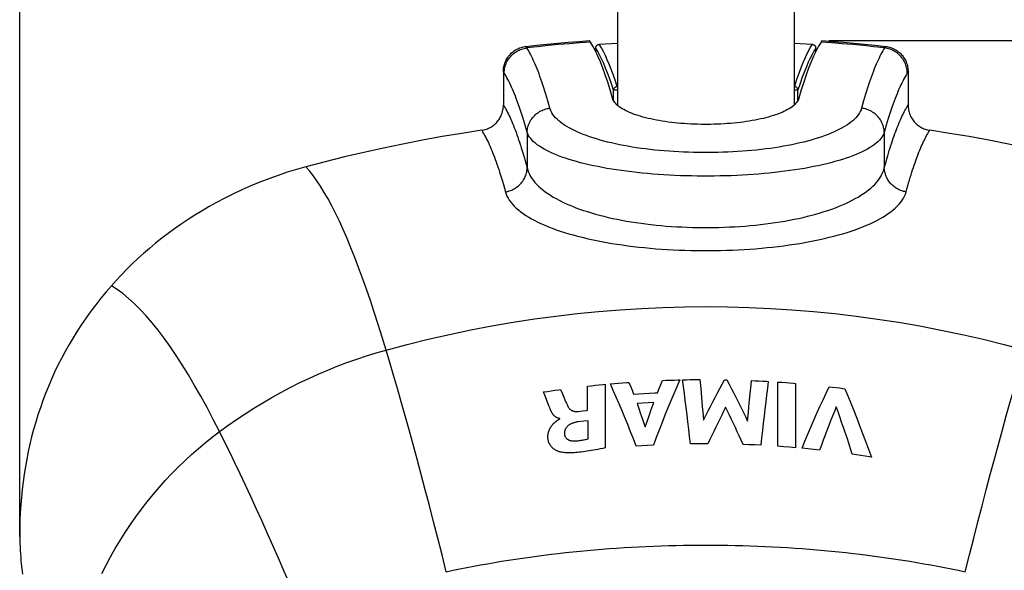
# Model space of a CAD drawing. Units: millimetres. Extents: x 76 to 243, y -20 to 246.
# Drawn here: x 177 to 216, y 85 to 107 of the extents above; entities that cross this region are included whole.
import ezdxf

# ---------------------------------------------------------------- set-up
doc = ezdxf.new("R2010")
doc.units = ezdxf.units.MM
doc.header["$LTSCALE"] = 16.335
doc.layers.get('0').update_dxf_attribs({"linetype": 'CONTINUOUS'})
doc.layers.add('RACCORDO', color=7, linetype='CONTINUOUS')
doc.layers.add('SUPERFICI', color=7, linetype='CONTINUOUS')
doc.styles.get("Standard").update_dxf_attribs({"font": 'txt', "width": 0.8})
doc.dimstyles.new('DIMSTYLE_1', dxfattribs={"dimtxt": 3, "dimasz": 3, "dimexe": 1.5, "dimexo": 0.5, "dimgap": 0.75, "dimtad": 1, "dimtxsty": 'STANDARD', "dimblk": '_FILLED', "dimblk1": '_FILLED', "dimblk2": '_FILLED', "dimcen": 0.09, "dimadec": 0, "dimazin": 0, "dimtfac": 1, "dimtofl": 0, "dimtmove": 0, "dimatfit": 3, "dimldrblk": '_FILLED', "dimfxl": 1, "dimtolj": 1, "dimarcsym": 0})
doc.dimstyles.new('DIMSTYLE_2', dxfattribs={"dimtxt": 3, "dimasz": 3, "dimexe": 1.5, "dimexo": 0.5, "dimgap": 0.75, "dimtad": 1, "dimdec": 1, "dimtxsty": 'STANDARD', "dimblk": '_FILLED', "dimblk1": '_FILLED', "dimblk2": '_FILLED', "dimcen": 0.09, "dimadec": 0, "dimazin": 0, "dimtfac": 1, "dimtdec": 1, "dimtofl": 0, "dimtmove": 0, "dimatfit": 3, "dimldrblk": '_FILLED', "dimfxl": 1, "dimtolj": 1, "dimarcsym": 0})

# ---------------------------------------------------------------- blocks, each defined once
blk = doc.blocks.new('_FILLED')
at = {"color": 0, "linetype": 'BYBLOCK'}
blk.add_solid([(0, 0), (-1, 0.317), (-1, -0.317)], dxfattribs=at)
blk = doc.blocks.new('*D0')
at = {"color": 7, "linetype": 'CONTINUOUS'}
for p, q in [((177.367, 86.765), (177.367, 227.847)), ((230.871, 88.153), (230.871, 227.847)), ((177.367, 226.347), (204.119, 226.347)), ((230.871, 226.347), (204.119, 226.347))]:
    blk.add_line(p, q, dxfattribs=at)
at = {"color": 7, "linetype": 'CONTINUOUS', "xscale": 3, "yscale": 3, "zscale": 3, "rotation": 180}
blk.add_blockref('_FILLED', (177.367, 226.347), dxfattribs=at)
at = {"color": 7, "linetype": 'CONTINUOUS', "xscale": 3, "yscale": 3, "zscale": 3}
blk.add_blockref('_FILLED', (230.871, 226.347), dxfattribs=at)
at = {"color": 7, "linetype": 'CONTINUOUS', "insert": (204.119, 230.097), "char_height": 3, "width": 12.21429, "attachment_point": 2, "line_spacing_factor": 0.9}
blk.add_mtext('53,5', dxfattribs=at)
blk = doc.blocks.new('*D1')
at = {"color": 7, "linetype": 'CONTINUOUS'}
for p, q in [((208.947, 106.149), (243.239, 106.149)), ((241.739, 106.149), (241.739, 43.217)), ((241.739, -19.714), (241.739, 43.217)), ((205.405, -19.714), (243.239, -19.714))]:
    blk.add_line(p, q, dxfattribs=at)
at = {"color": 7, "linetype": 'CONTINUOUS', "xscale": 3, "yscale": 3, "zscale": 3}
for p, rotation in [((241.739, 106.149), 90), ((241.739, -19.714), 270)]:
    blk.add_blockref('_FILLED', p, dxfattribs=dict(at, rotation=rotation))
at = {"color": 7, "linetype": 'CONTINUOUS', "insert": (237.989, 39.038), "char_height": 3, "width": 15.42857, "attachment_point": 2, "rotation": 90, "line_spacing_factor": 0.9}
blk.add_mtext('125,9', dxfattribs=at)

msp = doc.modelspace()

# ---------------------------------------------------------------- linework, layer by layer
at = {"color": 7, "linetype": 'CONTINUOUS'}
for p, q in [((200.695, 138.474), (200.695, 103.628)), ((207.595, 138.474), (207.595, 103.628)), ((208.647, 106.093), (208.549, 105.929)), ((199.533, 92.652), (199.686, 92.668)), ((199.686, 92.668), (199.838, 92.685)), ((199.838, 92.685), (199.991, 92.7)), ((200.219, 92.723), (200.219, 90.24)), ((200.422, 92.741), (200.583, 92.756)), ((200.583, 92.756), (200.744, 92.769)), ((200.744, 92.769), (200.906, 92.782)), ((201.147, 92.8), (201.207, 92.648)), ((202.327, 92.555), (202.39, 92.715)), ((202.39, 92.715), (202.454, 92.875)), ((202.454, 92.875), (202.605, 92.881)), ((202.605, 92.881), (202.757, 92.886)), ((202.757, 92.886), (202.908, 92.891)), ((203.243, 92.899), (203.393, 92.902)), ((203.393, 92.902), (203.543, 92.905)), ((203.543, 92.905), (203.693, 92.907)), ((203.917, 92.909), (203.949, 92.564)), ((204.878, 92.903), (204.974, 92.901)), ((205.931, 92.871), (206.077, 92.864)), ((206.077, 92.864), (206.224, 92.857)), ((206.224, 92.857), (206.37, 92.849)), ((206.961, 90.301), (206.961, 92.813)), ((206.961, 92.813), (207.114, 92.803)), ((207.114, 92.803), (207.267, 92.791)), ((207.267, 92.791), (207.42, 92.78)), ((207.649, 92.761), (207.649, 90.248)), ((197.816, 92.423), (197.963, 92.446)), ((197.97, 92.024), (197.867, 92.294)), ((197.963, 92.446), (198.11, 92.468)), ((198.11, 92.468), (198.258, 92.489)), ((198.479, 92.52), (198.552, 92.35)), ((198.552, 92.35), (198.58, 92.284)), ((198.58, 92.284), (198.608, 92.219)), ((199.533, 91.709), (199.533, 92.652)), ((201.207, 92.648), (201.267, 92.494)), ((201.267, 92.494), (201.326, 92.34)), ((201.326, 92.34), (201.534, 92.353)), ((201.534, 92.353), (201.743, 92.366)), ((201.743, 92.366), (201.951, 92.378)), ((202.264, 92.393), (202.327, 92.555)), ((203.949, 92.564), (203.981, 92.214)), ((205.848, 91.998), (205.881, 92.351)), ((208.966, 92.628), (209.1, 92.612)), ((209.1, 92.612), (209.235, 92.595)), ((209.235, 92.595), (209.37, 92.579)), ((198.024, 91.883), (197.97, 92.024)), ((201.683, 91.987), (201.464, 91.973)), ((201.464, 91.973), (201.534, 91.773)), ((201.903, 92), (201.683, 91.987)), ((202.123, 92.011), (201.903, 92)), ((203.981, 92.214), (204.012, 91.859)), ((205.815, 91.641), (205.848, 91.998)), ((198.067, 91.773), (198.024, 91.883)), ((199.164, 91.666), (199.328, 91.686)), ((201.534, 91.773), (201.605, 91.57)), ((201.605, 91.57), (201.675, 91.366)), ((201.932, 91.486), (202.008, 91.697)), ((205.782, 91.278), (205.815, 91.641)), ((198.449, 91.369), (198.449, 91.384)), ((199.381, 91.282), (199.163, 91.256)), ((199.556, 91.302), (199.381, 91.282)), ((199.556, 90.593), (199.556, 91.302)), ((201.78, 91.056), (201.856, 91.272)), ((201.856, 91.272), (201.932, 91.486)), ((203.779, 90.398), (203.552, 90.395)), ((204.006, 90.399), (203.779, 90.398)), ((204.233, 90.399), (204.006, 90.399)), ((205.833, 90.364), (205.604, 90.373)), ((206.062, 90.354), (205.833, 90.364)), ((206.292, 90.343), (206.062, 90.354)), ((201.656, 90.323), (201.434, 90.309)), ((201.878, 90.336), (201.656, 90.323)), ((202.1, 90.348), (201.878, 90.336)), ((207.19, 90.285), (206.961, 90.301)), ((207.42, 90.267), (207.19, 90.285)), ((207.649, 90.248), (207.42, 90.267)), ((208.134, 90.203), (207.905, 90.225)), ((208.364, 90.179), (208.134, 90.203)), ((208.593, 90.155), (208.364, 90.179)), ((210.037, 89.97), (209.87, 89.994)), ((210.203, 89.945), (210.037, 89.97)), ((210.369, 89.92), (210.203, 89.945))]:
    msp.add_line(p, q, dxfattribs=at)
for points in [[(199.644, 106.093), (199.64, 106.1), (199.636, 106.106), (199.632, 106.113), (199.628, 106.119), (199.623, 106.125), (199.619, 106.131), (199.615, 106.137), (199.611, 106.143), (199.607, 106.149)], [(208.684, 106.149), (208.68, 106.143), (208.676, 106.137), (208.672, 106.131), (208.668, 106.125), (208.663, 106.119), (208.659, 106.113), (208.655, 106.106), (208.651, 106.1), (208.647, 106.093)], [(199.838, 105.744), (199.741, 105.929), (199.644, 106.093)], [(200.509, 103.896), (200.415, 104.219), (200.32, 104.523), (200.224, 104.807), (200.128, 105.071), (200.032, 105.315), (199.935, 105.54), (199.838, 105.744)], [(208.549, 105.929), (208.452, 105.744), (208.356, 105.54), (208.259, 105.315), (208.163, 105.071), (208.067, 104.807), (207.971, 104.523), (207.876, 104.219), (207.782, 103.896)], [(207.782, 103.896), (207.767, 103.853), (207.747, 103.811), (207.721, 103.768), (207.691, 103.727), (207.655, 103.685), (207.614, 103.644), (207.569, 103.604), (207.519, 103.565), (207.464, 103.526), (207.405, 103.488), (207.341, 103.451), (207.273, 103.415), (207.201, 103.38), (207.126, 103.346), (207.046, 103.313), (206.963, 103.281), (206.876, 103.249), (206.786, 103.219), (206.693, 103.191), (206.596, 103.163), (206.497, 103.136), (206.395, 103.111), (206.289, 103.087), (206.181, 103.064), (206.071, 103.042), (205.958, 103.022), (205.844, 103.002), (205.726, 102.984), (205.607, 102.968), (205.487, 102.952), (205.364, 102.939), (205.24, 102.926), (205.114, 102.915), (204.988, 102.905), (204.86, 102.896), (204.732, 102.889), (204.602, 102.884), (204.472, 102.879), (204.341, 102.876), (204.211, 102.875), (204.08, 102.875), (203.95, 102.876), (203.819, 102.879), (203.689, 102.884), (203.56, 102.889), (203.431, 102.896), (203.303, 102.905), (203.177, 102.915), (203.051, 102.926), (202.927, 102.938), (202.805, 102.952), (202.684, 102.968), (202.565, 102.984), (202.448, 103.002), (202.333, 103.022), (202.22, 103.042), (202.11, 103.064), (202.002, 103.087), (201.897, 103.111), (201.794, 103.136), (201.695, 103.163), (201.598, 103.191), (201.505, 103.219), (201.415, 103.249), (201.328, 103.28), (201.245, 103.313), (201.165, 103.346), (201.09, 103.38), (201.018, 103.415), (200.95, 103.451), (200.886, 103.488), (200.827, 103.526), (200.772, 103.565), (200.722, 103.604), (200.676, 103.644), (200.636, 103.685), (200.6, 103.727), (200.57, 103.768), (200.544, 103.811), (200.524, 103.853), (200.509, 103.896)], [(199.991, 92.7), (200.143, 92.715), (200.219, 92.723)], [(201.434, 90.309), (201.324, 90.591), (201.214, 90.871), (201.102, 91.147), (200.991, 91.421), (200.878, 91.691), (200.765, 91.959), (200.651, 92.223), (200.537, 92.484), (200.422, 92.741)], [(200.906, 92.782), (201.067, 92.795), (201.147, 92.8)], [(203.135, 92.897), (203.018, 92.628), (202.902, 92.355), (202.786, 92.078), (202.67, 91.799), (202.555, 91.515), (202.44, 91.229), (202.327, 90.938), (202.213, 90.645), (202.1, 90.348)], [(202.908, 92.891), (203.06, 92.895), (203.135, 92.897)], [(203.552, 90.395), (203.518, 90.685), (203.485, 90.972), (203.451, 91.256), (203.417, 91.537), (203.382, 91.815), (203.348, 92.091), (203.313, 92.363), (203.278, 92.633), (203.243, 92.899)], [(203.693, 92.907), (203.842, 92.908), (203.917, 92.909)], [(204.059, 91.318), (204.149, 91.5), (204.239, 91.681), (204.329, 91.86), (204.42, 92.037), (204.511, 92.213), (204.602, 92.388), (204.694, 92.561), (204.786, 92.733), (204.878, 92.903)], [(204.974, 92.901), (205.065, 92.727), (205.155, 92.551), (205.246, 92.374), (205.336, 92.195), (205.426, 92.015), (205.515, 91.833), (205.604, 91.65), (205.693, 91.465), (205.782, 91.278)], [(205.881, 92.351), (205.914, 92.699), (205.931, 92.871)], [(206.59, 92.837), (206.556, 92.571), (206.522, 92.303), (206.489, 92.031), (206.455, 91.757), (206.422, 91.48), (206.389, 91.2), (206.357, 90.917), (206.324, 90.631), (206.292, 90.343)], [(206.37, 92.849), (206.517, 92.841), (206.59, 92.837)], [(207.42, 92.78), (207.573, 92.767), (207.649, 92.761)], [(197.867, 92.294), (197.842, 92.359), (197.816, 92.423)], [(198.258, 92.489), (198.405, 92.51), (198.479, 92.52)], [(201.951, 92.378), (202.16, 92.388), (202.264, 92.393)], [(207.905, 90.225), (208.02, 90.504), (208.136, 90.78), (208.252, 91.053), (208.369, 91.324), (208.487, 91.591), (208.606, 91.855), (208.725, 92.115), (208.845, 92.373), (208.966, 92.628)], [(209.37, 92.579), (209.505, 92.561), (209.572, 92.552)], [(209.572, 92.552), (209.69, 92.272), (209.807, 91.987), (209.924, 91.698), (210.04, 91.405), (210.156, 91.108), (210.272, 90.807), (210.388, 90.502), (210.503, 90.193), (210.619, 89.88)], [(198.608, 92.219), (198.648, 92.122), (198.675, 92.057)], [(198.675, 92.057), (198.689, 92.025), (198.703, 91.993), (198.717, 91.961), (198.732, 91.929), (198.747, 91.897), (198.763, 91.865), (198.78, 91.834)], [(202.008, 91.697), (202.085, 91.907), (202.123, 92.011)], [(198.362, 91.409), (198.345, 91.416), (198.329, 91.424), (198.314, 91.433), (198.299, 91.442), (198.284, 91.452), (198.27, 91.462), (198.257, 91.473), (198.244, 91.485), (198.231, 91.497), (198.219, 91.509), (198.207, 91.522), (198.195, 91.536), (198.184, 91.55), (198.173, 91.564), (198.162, 91.579), (198.152, 91.595), (198.142, 91.611), (198.133, 91.628), (198.123, 91.645), (198.114, 91.662), (198.106, 91.68), (198.098, 91.698), (198.09, 91.716), (198.082, 91.735), (198.074, 91.754), (198.067, 91.773)], [(198.78, 91.834), (198.791, 91.815), (198.803, 91.798), (198.816, 91.781), (198.83, 91.766), (198.845, 91.752), (198.86, 91.739), (198.876, 91.727), (198.893, 91.716), (198.91, 91.706), (198.928, 91.696), (198.947, 91.688), (198.966, 91.681), (198.986, 91.675), (199.007, 91.67), (199.027, 91.667), (199.049, 91.664), (199.07, 91.662), (199.093, 91.662), (199.116, 91.662), (199.14, 91.663), (199.164, 91.666)], [(199.328, 91.686), (199.492, 91.705), (199.533, 91.709)], [(204.012, 91.859), (204.043, 91.5), (204.059, 91.318)], [(204.922, 91.83), (204.845, 91.675), (204.768, 91.52), (204.691, 91.363), (204.614, 91.205), (204.537, 91.046), (204.461, 90.886), (204.385, 90.725), (204.309, 90.563), (204.233, 90.399)], [(205.604, 90.373), (205.529, 90.54), (205.454, 90.705), (205.378, 90.869), (205.303, 91.032), (205.227, 91.194), (205.151, 91.355), (205.075, 91.514), (204.999, 91.672), (204.922, 91.83)], [(209.241, 91.848), (209.168, 91.666), (209.095, 91.482), (209.022, 91.296), (208.95, 91.11), (208.878, 90.921), (208.806, 90.732), (208.735, 90.541), (208.664, 90.349), (208.593, 90.155)], [(209.87, 89.994), (209.801, 90.207), (209.732, 90.419), (209.662, 90.628), (209.592, 90.836), (209.522, 91.042), (209.452, 91.246), (209.382, 91.449), (209.312, 91.649), (209.241, 91.848)], [(198.519, 90.068), (198.496, 90.072), (198.472, 90.077), (198.449, 90.083), (198.425, 90.091), (198.4, 90.099), (198.376, 90.108), (198.351, 90.119), (198.327, 90.13), (198.302, 90.143), (198.277, 90.157), (198.253, 90.172), (198.228, 90.188), (198.204, 90.206), (198.18, 90.226), (198.157, 90.247), (198.134, 90.27), (198.112, 90.295), (198.091, 90.321), (198.071, 90.35), (198.053, 90.38), (198.037, 90.412), (198.022, 90.445), (198.01, 90.479), (198.001, 90.513), (197.993, 90.547), (197.988, 90.581), (197.984, 90.614), (197.982, 90.645), (197.981, 90.676), (197.982, 90.705), (197.984, 90.734), (197.987, 90.761), (197.991, 90.788), (197.996, 90.813), (198.002, 90.838), (198.009, 90.861), (198.015, 90.884), (198.023, 90.906), (198.031, 90.927), (198.039, 90.948), (198.048, 90.967), (198.057, 90.986), (198.067, 91.004), (198.076, 91.022), (198.086, 91.039), (198.096, 91.055), (198.107, 91.071), (198.117, 91.086), (198.128, 91.101), (198.138, 91.115), (198.149, 91.128), (198.16, 91.141), (198.171, 91.154), (198.181, 91.166), (198.192, 91.177), (198.203, 91.188), (198.213, 91.199), (198.224, 91.209), (198.234, 91.219), (198.244, 91.228), (198.254, 91.237), (198.264, 91.246), (198.274, 91.254), (198.284, 91.262), (198.293, 91.269), (198.302, 91.277)], [(198.302, 91.277), (198.32, 91.291), (198.328, 91.298), (198.336, 91.304), (198.345, 91.311), (198.353, 91.317), (198.361, 91.323), (198.369, 91.329), (198.377, 91.334), (198.385, 91.34), (198.393, 91.345), (198.401, 91.35), (198.408, 91.354), (198.416, 91.358), (198.424, 91.361), (198.432, 91.365), (198.44, 91.367), (198.449, 91.369)], [(198.449, 91.384), (198.431, 91.388), (198.413, 91.392), (198.396, 91.397), (198.378, 91.402), (198.362, 91.409)], [(199.163, 91.256), (199.13, 91.251), (199.098, 91.245), (199.068, 91.239), (199.038, 91.232), (199.01, 91.224), (198.982, 91.216), (198.955, 91.207), (198.93, 91.198), (198.905, 91.187), (198.882, 91.177), (198.859, 91.165), (198.837, 91.153), (198.817, 91.141), (198.798, 91.128), (198.779, 91.114), (198.762, 91.1), (198.746, 91.085), (198.731, 91.07), (198.717, 91.054), (198.704, 91.038), (198.692, 91.022), (198.681, 91.005), (198.671, 90.987), (198.662, 90.969), (198.654, 90.951), (198.648, 90.932), (198.642, 90.912), (198.637, 90.893), (198.633, 90.873), (198.631, 90.852), (198.629, 90.831), (198.628, 90.81), (198.628, 90.788)], [(201.675, 91.366), (201.745, 91.16), (201.78, 91.056)], [(198.628, 90.788), (198.629, 90.771), (198.631, 90.754), (198.634, 90.736), (198.639, 90.719), (198.645, 90.703), (198.652, 90.686), (198.661, 90.67), (198.67, 90.654), (198.681, 90.639), (198.693, 90.625), (198.707, 90.611), (198.721, 90.598), (198.736, 90.586), (198.752, 90.575), (198.769, 90.564), (198.787, 90.555), (198.805, 90.547), (198.824, 90.54), (198.843, 90.534), (198.863, 90.528), (198.884, 90.524), (198.905, 90.52), (198.926, 90.517), (198.948, 90.514), (198.97, 90.513), (198.993, 90.512), (199.017, 90.513)], [(199.017, 90.513), (199.06, 90.515), (199.104, 90.517), (199.148, 90.521), (199.193, 90.525), (199.238, 90.531), (199.283, 90.537), (199.328, 90.544), (199.373, 90.552), (199.419, 90.562), (199.464, 90.571), (199.51, 90.582), (199.556, 90.593)], [(200.219, 90.24), (200.123, 90.22), (200.029, 90.2), (199.938, 90.181), (199.848, 90.164), (199.762, 90.148), (199.677, 90.132), (199.594, 90.119), (199.514, 90.106), (199.436, 90.095), (199.36, 90.085), (199.286, 90.076), (199.214, 90.068), (199.145, 90.062), (199.077, 90.056), (199.012, 90.052), (198.949, 90.049), (198.887, 90.047), (198.828, 90.047), (198.771, 90.047), (198.716, 90.049), (198.663, 90.052), (198.613, 90.056), (198.565, 90.061), (198.519, 90.068)], [(210.619, 89.88), (210.535, 89.894), (210.369, 89.92)]]:
    msp.add_lwpolyline(points, dxfattribs=at)
at = {"layer": 'RACCORDO', "color": 7, "linetype": 'CONTINUOUS'}
for p, q in [((199.851, 105.717), (199.851, 105.856)), ((199.99, 106.006), (200.695, 106.047)), ((207.595, 106.047), (208.301, 106.006)), ((208.44, 105.717), (208.44, 105.856)), ((196.244, 104.931), (196.244, 103.631)), ((212.047, 104.931), (212.047, 103.631)), ((177.42, 85.714), (177.442, 85.511)), ((177.442, 85.511), (177.464, 85.309))]:
    msp.add_line(p, q, dxfattribs=at)
at = {"layer": 'RACCORDO', "color": 253, "linetype": 'CONTINUOUS'}
for p, q in [((200.544, 103.811), (200.544, 104.214)), ((200.695, 104.214), (200.544, 104.214)), ((207.747, 104.214), (207.595, 104.214)), ((207.747, 103.811), (207.747, 104.214)), ((197.172, 102.565), (197.172, 101.175)), ((211.119, 102.565), (211.119, 101.175))]:
    msp.add_line(p, q, dxfattribs=at)
at = {"layer": 'RACCORDO', "color": 7, "linetype": 'CONTINUOUS'}
for points in [[(197.127, 105.922), (197.539, 105.966), (197.952, 106.008), (198.365, 106.047), (198.779, 106.084), (199.193, 106.118), (199.607, 106.149)], [(208.684, 106.149), (209.098, 106.118), (209.512, 106.084), (209.925, 106.047), (210.339, 106.008), (210.752, 105.966), (211.164, 105.922)], [(196.244, 104.931), (196.245, 104.98), (196.249, 105.028), (196.254, 105.076), (196.263, 105.124), (196.273, 105.172), (196.286, 105.219), (196.301, 105.265), (196.318, 105.311), (196.338, 105.355), (196.359, 105.398), (196.383, 105.44), (196.408, 105.481), (196.436, 105.521), (196.465, 105.56), (196.497, 105.597), (196.53, 105.632), (196.565, 105.666), (196.602, 105.698), (196.639, 105.728), (196.678, 105.756), (196.719, 105.782), (196.76, 105.806), (196.803, 105.828), (196.847, 105.848), (196.892, 105.866), (196.938, 105.882), (196.985, 105.895), (197.031, 105.906), (197.079, 105.915), (197.127, 105.922)], [(199.851, 105.856), (199.852, 105.869), (199.853, 105.881), (199.856, 105.893), (199.859, 105.905), (199.864, 105.917), (199.869, 105.928), (199.876, 105.939), (199.883, 105.949), (199.891, 105.959), (199.9, 105.968), (199.91, 105.976), (199.92, 105.983), (199.931, 105.989), (199.942, 105.994), (199.954, 105.999), (199.966, 106.002), (199.978, 106.004), (199.99, 106.006)], [(208.301, 106.006), (208.313, 106.004), (208.325, 106.002), (208.337, 105.999), (208.349, 105.994), (208.36, 105.989), (208.371, 105.983), (208.381, 105.976), (208.391, 105.968), (208.4, 105.959), (208.408, 105.949), (208.415, 105.939), (208.422, 105.928), (208.427, 105.917), (208.432, 105.905), (208.435, 105.893), (208.438, 105.881), (208.439, 105.869), (208.44, 105.856)], [(211.164, 105.922), (211.212, 105.915), (211.26, 105.906), (211.306, 105.895), (211.353, 105.882), (211.399, 105.866), (211.444, 105.848), (211.488, 105.828), (211.531, 105.806), (211.572, 105.782), (211.613, 105.756), (211.652, 105.728), (211.689, 105.698), (211.726, 105.666), (211.761, 105.632), (211.794, 105.597), (211.825, 105.56), (211.855, 105.521), (211.883, 105.481), (211.908, 105.44), (211.932, 105.398), (211.953, 105.355), (211.973, 105.311), (211.99, 105.265), (212.005, 105.219), (212.018, 105.172), (212.028, 105.124), (212.037, 105.076), (212.042, 105.028), (212.046, 104.98), (212.047, 104.931)], [(195.397, 102.644), (195.444, 102.652), (195.489, 102.662), (195.535, 102.674), (195.579, 102.688), (195.623, 102.705), (195.667, 102.724), (195.709, 102.744), (195.75, 102.767), (195.79, 102.791), (195.829, 102.818), (195.866, 102.846), (195.902, 102.876), (195.937, 102.908), (195.97, 102.941), (196.002, 102.977), (196.032, 103.013), (196.061, 103.051), (196.087, 103.091), (196.112, 103.131), (196.134, 103.173), (196.154, 103.215), (196.173, 103.259), (196.189, 103.303), (196.204, 103.348), (196.216, 103.394), (196.226, 103.441), (196.234, 103.488), (196.239, 103.535), (196.243, 103.583), (196.244, 103.631)], [(212.047, 103.631), (212.048, 103.583), (212.052, 103.535), (212.057, 103.488), (212.065, 103.441), (212.075, 103.394), (212.087, 103.348), (212.102, 103.303), (212.118, 103.259), (212.137, 103.215), (212.157, 103.173), (212.179, 103.131), (212.204, 103.091), (212.23, 103.051), (212.259, 103.013), (212.289, 102.977), (212.32, 102.941), (212.354, 102.908), (212.389, 102.876), (212.425, 102.846), (212.462, 102.818), (212.501, 102.791), (212.541, 102.767), (212.582, 102.744), (212.624, 102.724), (212.667, 102.705), (212.712, 102.688), (212.756, 102.674), (212.802, 102.662), (212.847, 102.652), (212.894, 102.644)], [(195.397, 102.644), (194.626, 102.525), (193.856, 102.396), (193.089, 102.258), (192.324, 102.109), (191.561, 101.951), (190.8, 101.782), (190.043, 101.605), (189.289, 101.417), (188.537, 101.22)], [(219.754, 101.22), (219.002, 101.417), (218.248, 101.605), (217.491, 101.782), (216.73, 101.951), (215.967, 102.109), (215.202, 102.258), (214.435, 102.396), (213.665, 102.525), (212.894, 102.644)], [(180.94, 96.576), (180.729, 96.331), (180.524, 96.082), (180.327, 95.831), (180.136, 95.578), (179.953, 95.322), (179.776, 95.063), (179.605, 94.801), (179.442, 94.538), (179.285, 94.272), (179.134, 94.005), (178.991, 93.735), (178.853, 93.465), (178.723, 93.192), (178.599, 92.919), (178.481, 92.644), (178.369, 92.366), (178.263, 92.088), (178.164, 91.808), (178.07, 91.526), (177.983, 91.244), (177.901, 90.959), (177.825, 90.673), (177.756, 90.385), (177.691, 90.096), (177.633, 89.804), (177.58, 89.51), (177.533, 89.215), (177.491, 88.917), (177.455, 88.618), (177.424, 88.318), (177.399, 88.018), (177.38, 87.717), (177.367, 87.416)], [(177.367, 87.416), (177.362, 87.26), (177.359, 87.106), (177.358, 86.954), (177.359, 86.805), (177.361, 86.659), (177.365, 86.515), (177.371, 86.374), (177.378, 86.235), (177.387, 86.1), (177.397, 85.968), (177.408, 85.839), (177.42, 85.714)]]:
    msp.add_lwpolyline(points, dxfattribs=at)
at = {"layer": 'RACCORDO', "color": 253, "linetype": 'CONTINUOUS'}
for points in [[(196.277, 104.881), (196.279, 104.934), (196.284, 104.987), (196.292, 105.04), (196.302, 105.092), (196.316, 105.144), (196.332, 105.195), (196.351, 105.244), (196.372, 105.293), (196.397, 105.341), (196.423, 105.387), (196.452, 105.432), (196.484, 105.476), (196.517, 105.517), (196.553, 105.557), (196.591, 105.595), (196.631, 105.631), (196.673, 105.664), (196.716, 105.696), (196.761, 105.725), (196.808, 105.751), (196.856, 105.776), (196.905, 105.797), (196.955, 105.816), (197.006, 105.832), (197.058, 105.846), (197.111, 105.856), (197.164, 105.864)], [(197.164, 105.864), (197.159, 105.871), (197.155, 105.878), (197.151, 105.884), (197.147, 105.891), (197.143, 105.897), (197.139, 105.903), (197.135, 105.909), (197.131, 105.916), (197.127, 105.922)], [(199.644, 106.093), (199.23, 106.062), (198.817, 106.028), (198.403, 105.991), (197.99, 105.952), (197.577, 105.909), (197.164, 105.864)], [(198.061, 103.51), (198.021, 103.652), (197.982, 103.79), (197.943, 103.924), (197.904, 104.054), (197.865, 104.179), (197.827, 104.301), (197.788, 104.419), (197.75, 104.532), (197.712, 104.642), (197.674, 104.748), (197.636, 104.851), (197.599, 104.949), (197.562, 105.044), (197.524, 105.136), (197.487, 105.224), (197.451, 105.308), (197.414, 105.389), (197.378, 105.467), (197.342, 105.541), (197.306, 105.612), (197.27, 105.68), (197.234, 105.744), (197.199, 105.806), (197.164, 105.864)], [(200.544, 104.214), (200.465, 104.455), (200.387, 104.679), (200.311, 104.887), (200.237, 105.077), (200.164, 105.25), (200.089, 105.413), (200.011, 105.57), (199.932, 105.718), (199.851, 105.856)], [(200.685, 104.358), (200.606, 104.601), (200.528, 104.826), (200.451, 105.034), (200.376, 105.222), (200.303, 105.396), (200.228, 105.561), (200.15, 105.72), (200.071, 105.868), (199.99, 106.006)], [(208.301, 106.006), (208.23, 105.886), (208.158, 105.753), (208.085, 105.607), (208.011, 105.448), (207.936, 105.275), (207.859, 105.082), (207.777, 104.865), (207.693, 104.624), (207.606, 104.358)], [(208.44, 105.856), (208.369, 105.738), (208.297, 105.605), (208.224, 105.459), (208.15, 105.301), (208.076, 105.129), (207.998, 104.935), (207.917, 104.717), (207.833, 104.476), (207.747, 104.214)], [(211.127, 105.864), (210.714, 105.909), (210.301, 105.952), (209.888, 105.991), (209.474, 106.028), (209.06, 106.062), (208.647, 106.093)], [(211.127, 105.864), (211.092, 105.806), (211.057, 105.744), (211.021, 105.68), (210.985, 105.612), (210.949, 105.541), (210.913, 105.467), (210.877, 105.389), (210.84, 105.308), (210.803, 105.223), (210.766, 105.136), (210.729, 105.044), (210.692, 104.949), (210.654, 104.85), (210.617, 104.748), (210.579, 104.642), (210.541, 104.532), (210.503, 104.419), (210.464, 104.301), (210.426, 104.179), (210.387, 104.054), (210.348, 103.924), (210.309, 103.79), (210.27, 103.652), (210.23, 103.51)], [(211.164, 105.922), (211.16, 105.916), (211.157, 105.91), (211.153, 105.904), (211.149, 105.898), (211.144, 105.892), (211.14, 105.885), (211.136, 105.878), (211.132, 105.872), (211.127, 105.864)], [(212.014, 104.881), (212.012, 104.934), (212.007, 104.987), (211.999, 105.04), (211.988, 105.092), (211.975, 105.144), (211.959, 105.195), (211.94, 105.244), (211.919, 105.293), (211.894, 105.341), (211.868, 105.387), (211.839, 105.432), (211.807, 105.476), (211.774, 105.517), (211.738, 105.557), (211.7, 105.595), (211.66, 105.631), (211.618, 105.664), (211.575, 105.696), (211.529, 105.725), (211.483, 105.751), (211.435, 105.776), (211.386, 105.797), (211.336, 105.816), (211.285, 105.832), (211.233, 105.846), (211.18, 105.856), (211.127, 105.864)], [(196.277, 104.881), (196.273, 104.887), (196.27, 104.893), (196.266, 104.899), (196.262, 104.904), (196.259, 104.91), (196.255, 104.915), (196.251, 104.92), (196.248, 104.926), (196.244, 104.931)], [(197.172, 102.565), (197.133, 102.705), (197.094, 102.841), (197.055, 102.973), (197.016, 103.1), (196.978, 103.224), (196.939, 103.343), (196.901, 103.459), (196.863, 103.571), (196.825, 103.679), (196.787, 103.783), (196.75, 103.884), (196.712, 103.981), (196.675, 104.075), (196.638, 104.165), (196.601, 104.251), (196.564, 104.334), (196.528, 104.414), (196.491, 104.49), (196.455, 104.563), (196.419, 104.633), (196.383, 104.7), (196.348, 104.763), (196.312, 104.824), (196.277, 104.881)], [(212.014, 104.881), (211.979, 104.824), (211.943, 104.763), (211.907, 104.7), (211.872, 104.633), (211.836, 104.563), (211.799, 104.49), (211.763, 104.414), (211.727, 104.334), (211.69, 104.251), (211.653, 104.164), (211.616, 104.075), (211.579, 103.981), (211.541, 103.884), (211.504, 103.783), (211.466, 103.679), (211.428, 103.571), (211.39, 103.459), (211.352, 103.343), (211.313, 103.224), (211.275, 103.1), (211.236, 102.972), (211.197, 102.841), (211.158, 102.705), (211.119, 102.565)], [(212.047, 104.931), (212.044, 104.926), (212.04, 104.921), (212.036, 104.916), (212.033, 104.91), (212.029, 104.905), (212.025, 104.899), (212.022, 104.893), (212.018, 104.887), (212.014, 104.881)], [(200.544, 104.214), (200.545, 104.226), (200.547, 104.238), (200.55, 104.25), (200.554, 104.261), (200.558, 104.272), (200.564, 104.283), (200.571, 104.294), (200.578, 104.303), (200.586, 104.312), (200.595, 104.321), (200.605, 104.328), (200.615, 104.335), (200.626, 104.342), (200.637, 104.347), (200.648, 104.351), (200.66, 104.355), (200.673, 104.357), (200.685, 104.358)], [(207.747, 104.214), (207.746, 104.226), (207.744, 104.238), (207.741, 104.25), (207.737, 104.261), (207.733, 104.272), (207.727, 104.283), (207.72, 104.294), (207.713, 104.303), (207.705, 104.312), (207.696, 104.321), (207.686, 104.328), (207.676, 104.335), (207.665, 104.342), (207.654, 104.347), (207.642, 104.351), (207.631, 104.355), (207.618, 104.357), (207.606, 104.358)], [(196.244, 103.631), (196.276, 103.578), (196.308, 103.524), (196.34, 103.466), (196.373, 103.407), (196.405, 103.344), (196.438, 103.279), (196.471, 103.211), (196.504, 103.141), (196.537, 103.068), (196.57, 102.992), (196.604, 102.913), (196.637, 102.831), (196.671, 102.746), (196.705, 102.658), (196.739, 102.568), (196.773, 102.474), (196.807, 102.377), (196.841, 102.277), (196.876, 102.175), (196.91, 102.069), (196.945, 101.959), (196.981, 101.845), (197.017, 101.726), (197.054, 101.6), (197.092, 101.466), (197.131, 101.324), (197.172, 101.175)], [(197.172, 102.565), (197.175, 102.616), (197.181, 102.666), (197.189, 102.717), (197.2, 102.766), (197.214, 102.816), (197.231, 102.864), (197.25, 102.912), (197.272, 102.959), (197.296, 103.004), (197.323, 103.049), (197.352, 103.092), (197.384, 103.133), (197.418, 103.173), (197.454, 103.211), (197.492, 103.248), (197.531, 103.282), (197.573, 103.315), (197.616, 103.345), (197.661, 103.373), (197.708, 103.399), (197.755, 103.422), (197.804, 103.443), (197.854, 103.462), (197.905, 103.478), (197.956, 103.491), (198.008, 103.502), (198.061, 103.51)], [(210.23, 103.51), (210.21, 103.447), (210.182, 103.384), (210.149, 103.322), (210.109, 103.26), (210.062, 103.198), (210.009, 103.137), (209.95, 103.077), (209.885, 103.018), (209.814, 102.96), (209.737, 102.902), (209.654, 102.846), (209.566, 102.79), (209.473, 102.736), (209.374, 102.683), (209.27, 102.631), (209.161, 102.581), (209.047, 102.531), (208.928, 102.483), (208.805, 102.437), (208.677, 102.391), (208.546, 102.348), (208.409, 102.305), (208.269, 102.264), (208.125, 102.225), (207.977, 102.187), (207.825, 102.15), (207.67, 102.115), (207.512, 102.082), (207.349, 102.05), (207.184, 102.02), (207.016, 101.992), (206.844, 101.965), (206.67, 101.94), (206.494, 101.916), (206.314, 101.894), (206.133, 101.874), (205.95, 101.856), (205.765, 101.839), (205.578, 101.825), (205.39, 101.812), (205.201, 101.801), (205.01, 101.792), (204.819, 101.784), (204.627, 101.779), (204.435, 101.775), (204.242, 101.773), (204.049, 101.773), (203.856, 101.775), (203.664, 101.779), (203.472, 101.784), (203.281, 101.792), (203.09, 101.801), (202.901, 101.812), (202.713, 101.825), (202.526, 101.839), (202.341, 101.856), (202.158, 101.874), (201.976, 101.894), (201.797, 101.916), (201.621, 101.94), (201.447, 101.965), (201.275, 101.992), (201.107, 102.02), (200.941, 102.05), (200.779, 102.082), (200.621, 102.115), (200.466, 102.15), (200.314, 102.187), (200.166, 102.225), (200.022, 102.264), (199.881, 102.305), (199.745, 102.348), (199.613, 102.391), (199.486, 102.437), (199.363, 102.483), (199.244, 102.531), (199.13, 102.581), (199.021, 102.631), (198.917, 102.683), (198.818, 102.736), (198.725, 102.79), (198.636, 102.846), (198.554, 102.902), (198.477, 102.96), (198.406, 103.018), (198.341, 103.077), (198.282, 103.137), (198.229, 103.198), (198.182, 103.26), (198.142, 103.322), (198.108, 103.384), (198.081, 103.447), (198.061, 103.51)], [(211.119, 102.565), (211.116, 102.616), (211.11, 102.666), (211.102, 102.717), (211.091, 102.766), (211.077, 102.816), (211.06, 102.864), (211.041, 102.912), (211.019, 102.959), (210.995, 103.004), (210.968, 103.049), (210.939, 103.092), (210.907, 103.133), (210.873, 103.173), (210.837, 103.211), (210.799, 103.248), (210.76, 103.282), (210.718, 103.315), (210.675, 103.345), (210.63, 103.373), (210.583, 103.399), (210.536, 103.422), (210.487, 103.443), (210.437, 103.462), (210.386, 103.478), (210.335, 103.491), (210.283, 103.502), (210.23, 103.51)], [(211.119, 101.175), (211.153, 101.299), (211.186, 101.419), (211.219, 101.535), (211.251, 101.646), (211.282, 101.753), (211.314, 101.857), (211.345, 101.959), (211.377, 102.057), (211.408, 102.154), (211.439, 102.248), (211.471, 102.339), (211.502, 102.428), (211.533, 102.514), (211.563, 102.598), (211.594, 102.679), (211.625, 102.758), (211.655, 102.834), (211.686, 102.908), (211.716, 102.98), (211.746, 103.049), (211.776, 103.117), (211.806, 103.181), (211.836, 103.244), (211.865, 103.304), (211.895, 103.362), (211.924, 103.418), (211.954, 103.473), (211.985, 103.527), (212.016, 103.579), (212.047, 103.631)], [(195.397, 102.644), (195.429, 102.592), (195.461, 102.539), (195.494, 102.482), (195.526, 102.424), (195.559, 102.363), (195.591, 102.299), (195.624, 102.232), (195.657, 102.163), (195.69, 102.091), (195.723, 102.016), (195.757, 101.939), (195.79, 101.859), (195.824, 101.776), (195.858, 101.69), (195.892, 101.601), (195.926, 101.51), (195.96, 101.415), (195.994, 101.317), (196.028, 101.217), (196.062, 101.113), (196.097, 101.006), (196.132, 100.894), (196.168, 100.777), (196.205, 100.654), (196.243, 100.523), (196.282, 100.385), (196.322, 100.238)], [(211.119, 102.565), (211.095, 102.503), (211.064, 102.441), (211.025, 102.38), (210.979, 102.319), (210.925, 102.258), (210.865, 102.198), (210.797, 102.139), (210.722, 102.081), (210.64, 102.023), (210.552, 101.967), (210.457, 101.911), (210.356, 101.856), (210.248, 101.803), (210.135, 101.751), (210.016, 101.7), (209.891, 101.65), (209.76, 101.601), (209.624, 101.554), (209.483, 101.508), (209.337, 101.464), (209.185, 101.42), (209.029, 101.379), (208.869, 101.338), (208.703, 101.299), (208.534, 101.262), (208.36, 101.226), (208.182, 101.192), (208, 101.159), (207.815, 101.127), (207.626, 101.098), (207.433, 101.07), (207.236, 101.043), (207.037, 101.018), (206.835, 100.995), (206.629, 100.974), (206.422, 100.954), (206.212, 100.936), (206, 100.919), (205.786, 100.905), (205.571, 100.892), (205.354, 100.881), (205.136, 100.872), (204.917, 100.865), (204.697, 100.86), (204.477, 100.856), (204.256, 100.854), (204.035, 100.854), (203.814, 100.856), (203.594, 100.86), (203.374, 100.865), (203.155, 100.872), (202.937, 100.881), (202.72, 100.892), (202.505, 100.905), (202.291, 100.919), (202.079, 100.936), (201.869, 100.954), (201.662, 100.974), (201.456, 100.995), (201.254, 101.018), (201.055, 101.043), (200.858, 101.07), (200.665, 101.098), (200.476, 101.127), (200.29, 101.159), (200.109, 101.192), (199.931, 101.226), (199.757, 101.262), (199.587, 101.299), (199.422, 101.338), (199.262, 101.379), (199.106, 101.42), (198.954, 101.464), (198.808, 101.508), (198.667, 101.554), (198.531, 101.601), (198.4, 101.65), (198.275, 101.7), (198.156, 101.751), (198.043, 101.803), (197.935, 101.856), (197.834, 101.911), (197.739, 101.967), (197.651, 102.023), (197.569, 102.081), (197.494, 102.139), (197.426, 102.198), (197.366, 102.258), (197.312, 102.319), (197.266, 102.38), (197.227, 102.441), (197.196, 102.503), (197.172, 102.565)], [(211.969, 100.238), (212.002, 100.36), (212.035, 100.478), (212.068, 100.591), (212.1, 100.699), (212.131, 100.804), (212.162, 100.906), (212.194, 101.005), (212.225, 101.102), (212.256, 101.196), (212.287, 101.288), (212.318, 101.378), (212.349, 101.464), (212.38, 101.549), (212.411, 101.631), (212.441, 101.711), (212.472, 101.788), (212.502, 101.863), (212.532, 101.935), (212.563, 102.006), (212.593, 102.074), (212.623, 102.14), (212.653, 102.203), (212.683, 102.264), (212.712, 102.324), (212.742, 102.381), (212.771, 102.436), (212.801, 102.49), (212.832, 102.542), (212.862, 102.594), (212.894, 102.644)], [(196.322, 100.238), (196.373, 100.248), (196.423, 100.26), (196.473, 100.275), (196.522, 100.292), (196.57, 100.312), (196.616, 100.334), (196.662, 100.358), (196.706, 100.384), (196.749, 100.412), (196.791, 100.443), (196.83, 100.475), (196.868, 100.509), (196.904, 100.545), (196.939, 100.583), (196.971, 100.622), (197.001, 100.663), (197.029, 100.705), (197.054, 100.748), (197.077, 100.793), (197.098, 100.838), (197.116, 100.885), (197.132, 100.932), (197.145, 100.98), (197.156, 101.028), (197.164, 101.077), (197.169, 101.126), (197.172, 101.175)], [(197.172, 101.175), (197.195, 101.091), (197.226, 101.008), (197.263, 100.926), (197.307, 100.845), (197.358, 100.765), (197.415, 100.686), (197.478, 100.609), (197.547, 100.533), (197.622, 100.458), (197.703, 100.385), (197.79, 100.313), (197.882, 100.242), (197.98, 100.173), (198.083, 100.105), (198.191, 100.039), (198.303, 99.975), (198.421, 99.912), (198.544, 99.85), (198.671, 99.79), (198.802, 99.732), (198.938, 99.676), (199.079, 99.621), (199.223, 99.568), (199.371, 99.516), (199.524, 99.467), (199.68, 99.419), (199.84, 99.372), (200.004, 99.328), (200.171, 99.285), (200.341, 99.245), (200.515, 99.206), (200.692, 99.169), (200.872, 99.134), (201.054, 99.101), (201.24, 99.069), (201.429, 99.04), (201.62, 99.013), (201.813, 98.987), (202.008, 98.964), (202.205, 98.943), (202.405, 98.924), (202.605, 98.906), (202.808, 98.891), (203.011, 98.879), (203.216, 98.868), (203.422, 98.859), (203.628, 98.853), (203.834, 98.848), (204.041, 98.846), (204.249, 98.846), (204.456, 98.848), (204.662, 98.853), (204.869, 98.859), (205.074, 98.868), (205.279, 98.879), (205.482, 98.891), (205.685, 98.906), (205.886, 98.923), (206.085, 98.943), (206.282, 98.964), (206.477, 98.987), (206.671, 99.013), (206.862, 99.04), (207.05, 99.069), (207.236, 99.101), (207.419, 99.134), (207.599, 99.169), (207.776, 99.206), (207.949, 99.245), (208.12, 99.285), (208.287, 99.328), (208.451, 99.372), (208.611, 99.419), (208.767, 99.467), (208.919, 99.516), (209.068, 99.568), (209.212, 99.621), (209.353, 99.676), (209.489, 99.732), (209.62, 99.79), (209.747, 99.85), (209.87, 99.912), (209.987, 99.975), (210.1, 100.039), (210.208, 100.105), (210.311, 100.173), (210.409, 100.242), (210.501, 100.313), (210.587, 100.385), (210.669, 100.458), (210.744, 100.533), (210.813, 100.609), (210.876, 100.686), (210.933, 100.765), (210.984, 100.845), (211.028, 100.926), (211.065, 101.008), (211.095, 101.091), (211.119, 101.175)], [(211.969, 100.238), (211.918, 100.248), (211.868, 100.26), (211.818, 100.275), (211.769, 100.292), (211.721, 100.312), (211.675, 100.334), (211.629, 100.358), (211.585, 100.384), (211.542, 100.412), (211.5, 100.443), (211.461, 100.475), (211.423, 100.509), (211.387, 100.545), (211.352, 100.583), (211.32, 100.622), (211.29, 100.663), (211.262, 100.705), (211.237, 100.748), (211.214, 100.793), (211.193, 100.838), (211.175, 100.885), (211.159, 100.932), (211.146, 100.98), (211.135, 101.028), (211.127, 101.077), (211.122, 101.126), (211.119, 101.175)], [(196.322, 100.238), (196.349, 100.156), (196.384, 100.074), (196.426, 99.993), (196.475, 99.914), (196.532, 99.835), (196.596, 99.758), (196.668, 99.682), (196.746, 99.607), (196.83, 99.533), (196.921, 99.461), (197.019, 99.39), (197.122, 99.32), (197.232, 99.252), (197.348, 99.186), (197.469, 99.12), (197.595, 99.057), (197.728, 98.995), (197.865, 98.934), (198.008, 98.875), (198.156, 98.818), (198.308, 98.762), (198.465, 98.708), (198.627, 98.656), (198.794, 98.605), (198.965, 98.556), (199.14, 98.509), (199.32, 98.464), (199.503, 98.42), (199.691, 98.378), (199.882, 98.338), (200.076, 98.299), (200.275, 98.263), (200.476, 98.228), (200.681, 98.196), (200.89, 98.165), (201.101, 98.136), (201.315, 98.109), (201.531, 98.084), (201.75, 98.061), (201.971, 98.04), (202.195, 98.021), (202.42, 98.004), (202.646, 97.99), (202.875, 97.977), (203.104, 97.966), (203.334, 97.958), (203.565, 97.951), (203.797, 97.947), (204.029, 97.945), (204.261, 97.945), (204.493, 97.947), (204.725, 97.951), (204.956, 97.958), (205.186, 97.966), (205.415, 97.977), (205.644, 97.99), (205.871, 98.004), (206.095, 98.021), (206.319, 98.04), (206.54, 98.061), (206.759, 98.084), (206.976, 98.109), (207.19, 98.136), (207.401, 98.165), (207.609, 98.196), (207.814, 98.228), (208.016, 98.263), (208.214, 98.299), (208.409, 98.338), (208.6, 98.378), (208.788, 98.42), (208.971, 98.464), (209.151, 98.509), (209.326, 98.556), (209.497, 98.605), (209.663, 98.656), (209.826, 98.708), (209.983, 98.762), (210.135, 98.818), (210.283, 98.875), (210.426, 98.934), (210.563, 98.995), (210.695, 99.057), (210.822, 99.12), (210.943, 99.186), (211.059, 99.252), (211.169, 99.32), (211.272, 99.39), (211.37, 99.461), (211.461, 99.533), (211.545, 99.607), (211.623, 99.682), (211.695, 99.758), (211.759, 99.835), (211.816, 99.914), (211.865, 99.993), (211.907, 100.074), (211.942, 100.156), (211.969, 100.238)], [(194.017, 85.405), (193.849, 86.067), (193.683, 86.717), (193.518, 87.356), (193.355, 87.984), (193.194, 88.599), (193.034, 89.203), (192.875, 89.796), (192.718, 90.376), (192.563, 90.943), (192.41, 91.497), (192.258, 92.037), (192.108, 92.564), (191.959, 93.078), (191.812, 93.577), (191.667, 94.063)], [(214.274, 85.405), (214.442, 86.066), (214.608, 86.717), (214.772, 87.356), (214.935, 87.983), (215.097, 88.599), (215.257, 89.203), (215.415, 89.796), (215.572, 90.376), (215.728, 90.943), (215.881, 91.497), (216.033, 92.037), (216.183, 92.564), (216.332, 93.078), (216.479, 93.577), (216.624, 94.063)], [(188.372, 83.822), (188.141, 84.362), (187.913, 84.892), (187.687, 85.414), (187.464, 85.926), (187.242, 86.428), (187.023, 86.92), (186.807, 87.402), (186.592, 87.874), (186.381, 88.336), (186.171, 88.786), (185.964, 89.226), (185.759, 89.655), (185.557, 90.074), (185.357, 90.481), (185.16, 90.876)], [(194.017, 85.405), (194.282, 85.461), (194.549, 85.515), (194.816, 85.568), (195.085, 85.619), (195.354, 85.669), (195.625, 85.717), (195.897, 85.764), (196.17, 85.81), (196.444, 85.854), (196.719, 85.896), (196.995, 85.937), (197.272, 85.976), (197.55, 86.014), (197.828, 86.05), (198.108, 86.085), (198.389, 86.118), (198.671, 86.15), (198.953, 86.18), (199.237, 86.208), (199.521, 86.235), (199.806, 86.26), (200.092, 86.284), (200.379, 86.306), (200.667, 86.326), (200.955, 86.345), (201.244, 86.362), (201.534, 86.378), (201.825, 86.392), (202.116, 86.404), (202.408, 86.415), (202.699, 86.424), (202.99, 86.431), (203.281, 86.437), (203.569, 86.441), (203.857, 86.443), (204.145, 86.444), (204.432, 86.443), (204.72, 86.441), (205.009, 86.437), (205.3, 86.431), (205.591, 86.424), (205.883, 86.415), (206.174, 86.404), (206.465, 86.392), (206.756, 86.378), (207.046, 86.362), (207.335, 86.345), (207.623, 86.326), (207.911, 86.306), (208.198, 86.284), (208.484, 86.26), (208.769, 86.235), (209.053, 86.208), (209.337, 86.18), (209.619, 86.15), (209.901, 86.118), (210.182, 86.085), (210.461, 86.05), (210.74, 86.014), (211.018, 85.976), (211.295, 85.937), (211.571, 85.896), (211.846, 85.853), (212.12, 85.81), (212.393, 85.764), (212.665, 85.717), (212.936, 85.669), (213.206, 85.619), (213.474, 85.568), (213.742, 85.515), (214.009, 85.46), (214.274, 85.405)]]:
    msp.add_lwpolyline(points, dxfattribs=at)
at = {"layer": 'SUPERFICI', "color": 7, "linetype": 'CONTINUOUS'}
for points in [[(188.537, 101.22), (188.171, 101.116), (187.807, 101.004), (187.446, 100.884), (187.087, 100.755), (186.731, 100.617), (186.379, 100.471), (186.03, 100.317), (185.684, 100.155), (185.342, 99.984)], [(185.342, 99.984), (185.049, 99.829), (184.762, 99.67), (184.479, 99.505), (184.203, 99.336), (183.932, 99.162), (183.666, 98.984), (183.406, 98.802), (183.152, 98.615), (182.904, 98.425), (182.662, 98.231), (182.425, 98.034), (182.195, 97.834), (181.971, 97.631), (181.752, 97.424), (181.54, 97.216), (181.334, 97.005), (181.134, 96.792), (180.94, 96.576)]]:
    msp.add_lwpolyline(points, dxfattribs=at)
at = {"layer": 'SUPERFICI', "color": 253, "linetype": 'CONTINUOUS'}
for points in [[(191.667, 94.063), (191.513, 94.57), (191.358, 95.061), (191.205, 95.537), (191.051, 95.998), (190.898, 96.444), (190.745, 96.873), (190.593, 97.285), (190.441, 97.681), (190.29, 98.06), (190.14, 98.422), (189.99, 98.766), (189.841, 99.093), (189.693, 99.402), (189.545, 99.693), (189.399, 99.967), (189.253, 100.221), (189.108, 100.458), (188.964, 100.676), (188.821, 100.876), (188.678, 101.057), (188.537, 101.22)], [(185.16, 90.876), (184.915, 91.354), (184.672, 91.814), (184.429, 92.257), (184.187, 92.683), (183.945, 93.091), (183.705, 93.479), (183.467, 93.847), (183.23, 94.196), (182.995, 94.525), (182.76, 94.836), (182.527, 95.126), (182.295, 95.396), (182.065, 95.644), (181.837, 95.872), (181.61, 96.08), (181.385, 96.266), (181.162, 96.432), (180.94, 96.576)], [(191.667, 94.063), (192.49, 94.282), (193.314, 94.485), (194.141, 94.673), (194.969, 94.846), (195.798, 95.004), (196.628, 95.147), (197.46, 95.275), (198.292, 95.388), (199.126, 95.486), (199.962, 95.569), (200.8, 95.636), (201.638, 95.689), (202.477, 95.727), (203.317, 95.749), (204.157, 95.757), (204.996, 95.749), (205.836, 95.726), (206.674, 95.688), (207.512, 95.635), (208.348, 95.567), (209.183, 95.484), (210.016, 95.386), (210.847, 95.273), (211.677, 95.145), (212.505, 95.002), (213.332, 94.844), (214.158, 94.672), (214.982, 94.484), (215.804, 94.281), (216.624, 94.063)], [(185.16, 90.876), (185.488, 91.116), (185.821, 91.349), (186.159, 91.575), (186.502, 91.794), (186.85, 92.006), (187.202, 92.211), (187.557, 92.408), (187.915, 92.597), (188.277, 92.779), (188.643, 92.954), (189.012, 93.12), (189.384, 93.279), (189.759, 93.43), (190.137, 93.573), (190.517, 93.707), (190.898, 93.834), (191.282, 93.953), (191.667, 94.063)], [(180.56, 85.331), (180.729, 85.661), (180.905, 85.988), (181.089, 86.31), (181.28, 86.628), (181.478, 86.941), (181.683, 87.247), (181.894, 87.548), (182.112, 87.843), (182.336, 88.132), (182.566, 88.415), (182.802, 88.691), (183.044, 88.962), (183.292, 89.227), (183.546, 89.484), (183.804, 89.735), (184.066, 89.978), (184.334, 90.214), (184.605, 90.442), (184.88, 90.663), (185.16, 90.876)]]:
    msp.add_lwpolyline(points, dxfattribs=at)

# ---------------------------------------------------------------- dimensions: what is measured, and where the dimension line sits
at = {"color": 7, "linetype": 'CONTINUOUS'}
dim = msp.add_linear_dim(base=(230.871, 226.347), p1=(177.367, 86.265), p2=(230.871, 87.653), dimstyle='DIMSTYLE_1', dxfattribs=at)
dim.commit()
dim.dimension.update_dxf_attribs({"geometry": '*D0', "text_midpoint": (204.119, 226.347), "dimtype": 160})
dim = msp.add_linear_dim(base=(241.739, -19.714), p1=(208.447, 106.149), p2=(204.905, -19.714), angle=270, dimstyle='DIMSTYLE_2', dxfattribs=at)
dim.commit()
dim.dimension.update_dxf_attribs({"geometry": '*D1', "text_midpoint": (241.739, 39.038), "dimtype": 160})

doc.saveas('drawing.dxf')
